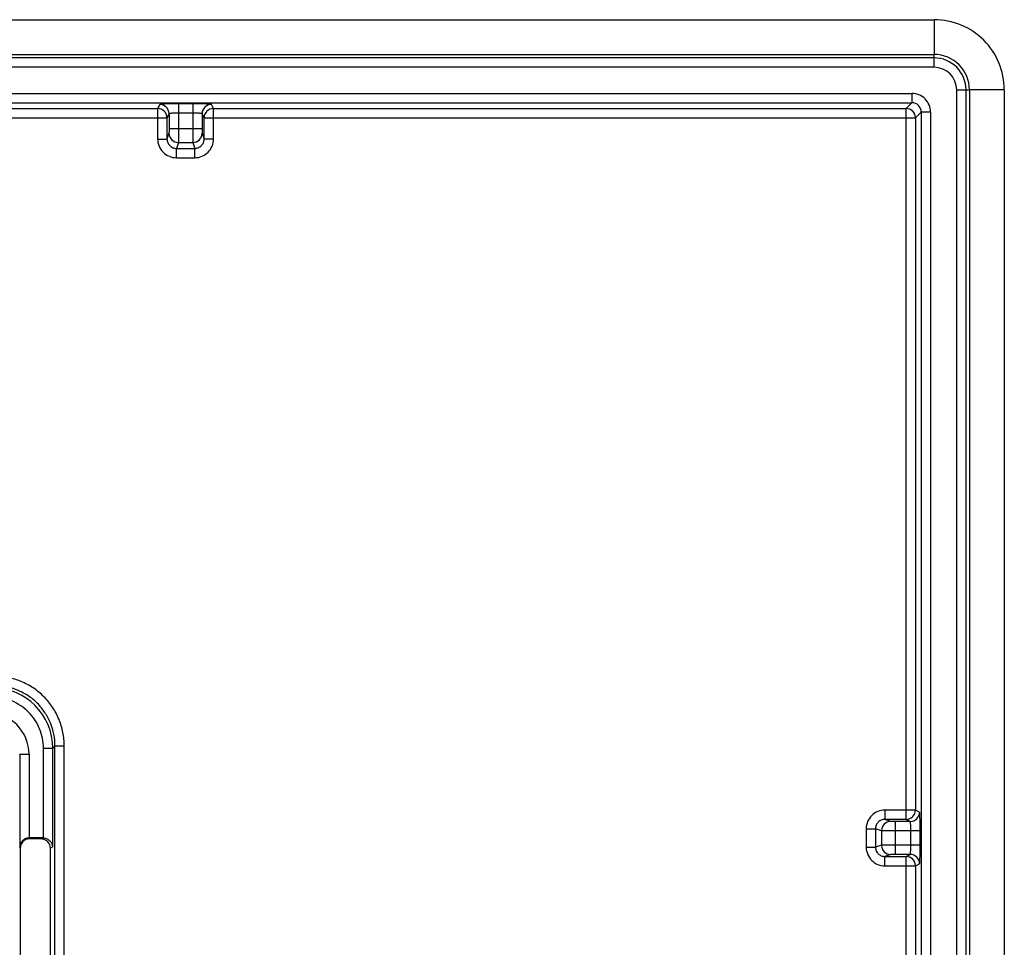
# Model space of a CAD drawing. Units: millimetres. Extents: x -44 to 44, y -44 to 44.
# Drawn here: x 23 to 44, y 24.2 to 44 of the extents above; entities that cross this region are included whole.
import ezdxf

# ---------------------------------------------------------------- set-up
doc = ezdxf.new("R2010")
doc.units = ezdxf.units.MM
doc.header["$LTSCALE"] = 16.335
doc.layers.add('ASSI', color=7, linetype='CONTINUOUS')

msp = doc.modelspace()

# ---------------------------------------------------------------- linework, layer by layer
at = {"layer": 'ASSI', "color": 7, "linetype": 'CONTINUOUS'}
for p, q in [((-42.502, 44), (42.502, 44)), ((-42.498, 43.256), (42.498, 43.256)), ((43.256, 42.498), (43.256, -42.498)), ((44, 42.502), (44, -42.502)), ((23.446, 26.5), (23.155, 26.5)), ((23.411, 26.479), (23.165, 26.479)), ((22.965, 26.279), (22.965, 23.721)), ((23.611, 23.72), (23.611, 26.28))]:
    msp.add_line(p, q, dxfattribs=at)
at = {"layer": 'ASSI', "color": 250, "linetype": 'CONTINUOUS'}
for p, q in [((42.502, 44), (42.498, 43.256)), ((42.498, 43.183), (-42.498, 43.183)), ((42.498, 42.983), (42.498, 43.256)), ((42.498, 42.983), (-42.498, 42.983)), ((2.75, 42.423), (42.023, 42.423)), ((42.023, 42.423), (42.023, 42.223)), ((42.983, -42.498), (42.983, 42.498)), ((42.983, 42.498), (43.256, 42.498)), ((43.183, -42.498), (43.183, 42.498)), ((44, 42.502), (43.256, 42.498)), ((2.732, 42.101), (25.903, 42.101)), ((2.75, 42.223), (42.023, 42.223)), ((25.947, 42.188), (25.903, 42.101)), ((25.903, 42.101), (25.903, 41.448)), ((26.347, 42.202), (26.347, 41.674)), ((26.653, 42.202), (26.347, 42.202)), ((26.653, 42.202), (26.653, 41.674)), ((27.097, 42.101), (27.053, 42.188)), ((27.097, 41.448), (27.097, 42.101)), ((27.097, 42.101), (41.901, 42.101)), ((42.023, 42.223), (41.901, 42.101)), ((41.901, 26.897), (41.901, 42.101)), ((-26.103, 41.901), (26.103, 41.901)), ((26.147, 41.988), (26.103, 41.901)), ((26.103, 41.901), (26.103, 41.448)), ((26.147, 41.988), (26.147, 41.674)), ((26.653, 42.002), (26.347, 42.002)), ((26.853, 41.988), (26.853, 41.674)), ((26.897, 41.901), (26.853, 41.988)), ((26.897, 41.448), (26.897, 41.901)), ((26.897, 41.901), (42.101, 41.901)), ((42.223, 42.023), (42.101, 41.901)), ((42.101, 41.901), (42.101, 27.097)), ((42.423, 42.023), (42.223, 42.023)), ((42.223, 42.023), (42.223, 2.75)), ((42.423, 42.023), (42.423, 2.75)), ((26.147, 41.674), (26.853, 41.674)), ((26.146, 41.574), (26.103, 41.448)), ((26.854, 41.574), (26.897, 41.448)), ((25.903, 41.448), (26.103, 41.448)), ((26.346, 41.375), (26.303, 41.247)), ((26.346, 41.375), (26.654, 41.375)), ((26.654, 41.375), (26.697, 41.247)), ((27.097, 41.448), (26.897, 41.448)), ((26.303, 41.048), (26.303, 41.247)), ((26.303, 41.247), (26.697, 41.247)), ((26.303, 41.048), (26.697, 41.048)), ((26.697, 41.048), (26.697, 41.247)), ((23.463, 26.499), (23.463, 28.417)), ((23.463, 28.417), (23.662, 28.417)), ((23.662, 28.417), (23.709, 28.464)), ((23.662, 26.31), (23.662, 28.417)), ((23.709, 19.683), (23.709, 28.464)), ((23.908, 28.464), (23.709, 28.464)), ((23.908, 19.484), (23.908, 28.464)), ((22.955, 28.287), (22.946, 28.279)), ((22.955, 28.287), (22.955, 26.31)), ((23.155, 28.287), (22.955, 28.287)), ((23.155, 28.287), (23.155, 26.5)), ((42.101, 27.097), (41.448, 27.097)), ((41.448, 27.097), (41.448, 26.897)), ((42.188, 27.053), (42.101, 27.097)), ((41.901, 26.897), (41.448, 26.897)), ((41.574, 26.854), (41.448, 26.897)), ((41.988, 26.853), (41.674, 26.853)), ((41.674, 26.147), (41.674, 26.853)), ((41.988, 26.853), (41.901, 26.897)), ((41.048, 26.697), (41.247, 26.697)), ((41.048, 26.697), (41.048, 26.303)), ((41.247, 26.697), (41.247, 26.303)), ((41.375, 26.654), (41.247, 26.697)), ((41.375, 26.654), (41.375, 26.346)), ((42.202, 26.653), (41.674, 26.653)), ((42.002, 26.347), (42.002, 26.653)), ((42.202, 26.347), (42.202, 26.653)), ((22.965, 26.279), (22.955, 26.31)), ((23.165, 26.479), (23.158, 26.5)), ((23.411, 26.479), (23.446, 26.5)), ((23.662, 26.31), (23.611, 26.28)), ((41.375, 26.346), (41.247, 26.303)), ((42.202, 26.347), (41.674, 26.347)), ((41.048, 26.303), (41.247, 26.303)), ((41.574, 26.146), (41.448, 26.103)), ((41.448, 26.103), (41.901, 26.103)), ((41.448, 25.903), (41.448, 26.103)), ((41.988, 26.147), (41.674, 26.147)), ((41.901, 26.103), (41.988, 26.147)), ((41.901, -26.103), (41.901, 26.103)), ((41.448, 25.903), (42.101, 25.903)), ((42.101, 25.903), (42.188, 25.947)), ((42.101, 25.903), (42.101, 2.733))]:
    msp.add_line(p, q, dxfattribs=at)
at = {"layer": 'ASSI', "color": 7, "linetype": 'CONTINUOUS'}
for centre, radius, start, end in [((42.503, 42.503), 1.497, 359.9711, 90.0289), ((42.498, 42.498), 0.758, 0, 90)]:
    msp.add_arc(centre, radius, start, end, dxfattribs=at)
at = {"layer": 'ASSI', "color": 250, "linetype": 'CONTINUOUS'}
for centre, radius, start, end in [((42.498, 42.498), 0.685, 0, 90), ((42.498, 42.498), 0.485, 0, 90), ((42.023, 42.023), 0.4, 359.9872, 90.0128), ((25.903, 41.9), 0.2, 0.0586, 89.9695), ((25.947, 41.988), 0.2, 0.0585, 89.9695), ((27.053, 41.988), 0.2, 90.0305, 179.9415), ((27.097, 41.9), 0.2, 90.0305, 179.9414), ((41.9, 41.9), 0.2, 0.0858, 89.9142), ((42.024, 42.024), 0.2, 359.8918, 90.1082), ((26.346, 41.575), 0.2, 180.1025, 269.9722), ((26.654, 41.575), 0.2, 270.0278, 359.8975), ((26.303, 41.448), 0.4, 179.9524, 269.9729), ((26.697, 41.448), 0.4, 270.0278, 0.0468), ((22.367, 28.417), 1.295, 0.0063, 89.9937), ((22.255, 28.287), 0.9, 359.997, 90.003), ((41.448, 26.697), 0.4, 89.9531, 179.9722), ((41.9, 27.097), 0.2, 270.0586, 359.9695), ((41.988, 27.053), 0.2, 270.0585, 359.9695), ((41.575, 26.654), 0.2, 90.1025, 179.9722), ((41.575, 26.346), 0.2, 180.0278, 269.8975), ((41.448, 26.303), 0.4, 180.0271, 270.0475), ((41.9, 25.903), 0.2, 0.0305, 89.9414), ((41.988, 25.947), 0.2, 0.0305, 89.9415)]:
    msp.add_arc(centre, radius, start, end, dxfattribs=at)
at = {"layer": 'ASSI', "color": 7, "linetype": 'CONTINUOUS'}
for centre, major_axis, ratio, start_param, end_param in [((23.165, 26.279), (-0.063, 0.19), 0.998478, -0.32105, 1.248833), ((23.411, 26.279), (0.172, 0.103), 0.99484, -0.537423, 1.028812), ((23.445, 26.3), (0.172, 0.103), 0.99484, 0.946106, 1.028812)]:
    msp.add_ellipse(centre, major_axis=major_axis, ratio=ratio, start_param=start_param, end_param=end_param, dxfattribs=at)
at = {"layer": 'ASSI', "color": 250, "linetype": 'CONTINUOUS'}
for points, knots in [([(26.347, 42.202), (26.321, 42.202), (26.271, 42.202), (26.198, 42.201), (26.13, 42.2), (26.07, 42.198), (26.027, 42.196), (25.998, 42.195), (25.981, 42.194), (25.967, 42.192), (25.957, 42.191), (25.951, 42.19), (25.948, 42.189), (25.947, 42.188)], [0, 0, 0, 0, 0.192597, 0.378096, 0.549264, 0.699848, 0.824153, 0.87497, 0.917568, 0.951589, 0.976704, 0.992769, 1, 1, 1, 1]), ([(27.053, 42.188), (27.052, 42.189), (27.049, 42.19), (27.043, 42.191), (27.033, 42.192), (27.019, 42.194), (27.002, 42.195), (26.973, 42.196), (26.93, 42.198), (26.87, 42.2), (26.802, 42.201), (26.729, 42.202), (26.679, 42.202), (26.653, 42.202)], [0, 0, 0, 0, 0.00723, 0.023294, 0.048407, 0.082422, 0.125016, 0.17583, 0.300128, 0.450708, 0.621884, 0.807399, 1, 1, 1, 1]), ([(26.347, 42.002), (26.322, 42.002), (26.285, 42.001), (26.238, 42), (26.209, 41.998), (26.184, 41.996), (26.166, 41.994), (26.154, 41.992), (26.149, 41.99), (26.147, 41.989), (26.147, 41.988)], [0, 0, 0, 0, 0.376429, 0.546838, 0.696785, 0.820674, 0.914045, 0.973812, 0.990775, 1, 1, 1, 1]), ([(26.853, 41.988), (26.853, 41.989), (26.851, 41.99), (26.846, 41.992), (26.834, 41.994), (26.816, 41.996), (26.791, 41.998), (26.762, 42), (26.715, 42.001), (26.678, 42.002), (26.653, 42.002)], [0, 0, 0, 0, 0.009224, 0.026187, 0.085945, 0.179308, 0.303191, 0.453134, 0.623551, 1, 1, 1, 1]), ([(26.147, 41.674), (26.147, 41.662), (26.147, 41.639), (26.147, 41.612), (26.146, 41.594), (26.146, 41.584), (26.146, 41.578), (26.146, 41.575), (26.146, 41.574)], [0, 0, 0, 0, 0.370955, 0.689056, 0.813694, 0.909127, 0.971959, 1, 1, 1, 1]), ([(26.347, 41.674), (26.347, 41.637), (26.347, 41.568), (26.347, 41.487), (26.346, 41.433), (26.346, 41.405), (26.346, 41.386), (26.346, 41.377), (26.346, 41.375)], [0, 0, 0, 0, 0.371051, 0.689234, 0.813895, 0.909326, 0.97212, 1, 1, 1, 1]), ([(26.653, 41.674), (26.653, 41.637), (26.653, 41.568), (26.653, 41.487), (26.654, 41.433), (26.654, 41.405), (26.654, 41.386), (26.654, 41.377), (26.654, 41.375)], [0, 0, 0, 0, 0.371266, 0.689449, 0.814041, 0.909405, 0.97214, 1, 1, 1, 1]), ([(26.853, 41.674), (26.853, 41.662), (26.853, 41.639), (26.853, 41.612), (26.854, 41.594), (26.854, 41.584), (26.854, 41.578), (26.854, 41.575), (26.854, 41.574)], [0, 0, 0, 0, 0.37117, 0.689272, 0.81384, 0.909204, 0.971981, 1, 1, 1, 1]), ([(26.103, 41.448), (26.103, 41.422), (26.114, 41.369), (26.158, 41.303), (26.224, 41.258), (26.277, 41.247), (26.303, 41.247)], [0, 0, 0, 0, 0.249927, 0.49994, 0.749936, 1, 1, 1, 1]), ([(26.697, 41.247), (26.723, 41.247), (26.776, 41.258), (26.842, 41.303), (26.886, 41.369), (26.897, 41.422), (26.897, 41.448)], [0, 0, 0, 0, 0.25017, 0.500285, 0.75018, 1, 1, 1, 1]), ([(23.908, 28.464), (23.908, 28.562), (23.889, 28.758), (23.804, 29.04), (23.665, 29.3), (23.478, 29.528), (23.25, 29.715), (22.99, 29.854), (22.708, 29.939), (22.512, 29.958), (22.414, 29.958)], [0, 0, 0, 0, 0.124992, 0.249987, 0.374988, 0.499985, 0.624984, 0.749988, 0.874996, 1, 1, 1, 1]), ([(23.709, 28.464), (23.709, 28.549), (23.693, 28.719), (23.619, 28.963), (23.499, 29.189), (23.337, 29.387), (23.139, 29.549), (22.913, 29.669), (22.669, 29.743), (22.499, 29.759), (22.414, 29.759)], [0, 0, 0, 0, 0.124987, 0.249981, 0.374984, 0.499985, 0.624988, 0.749993, 0.875001, 1, 1, 1, 1]), ([(23.463, 28.417), (23.463, 28.489), (23.449, 28.632), (23.366, 28.908), (23.163, 29.213), (22.858, 29.416), (22.583, 29.499), (22.439, 29.513), (22.367, 29.513)], [0, 0, 0, 0, 0.125305, 0.250593, 0.499968, 0.749349, 0.874666, 1, 1, 1, 1]), ([(42.202, 26.653), (42.202, 26.679), (42.202, 26.729), (42.201, 26.802), (42.2, 26.87), (42.198, 26.93), (42.196, 26.973), (42.195, 27.002), (42.194, 27.019), (42.192, 27.033), (42.191, 27.043), (42.19, 27.049), (42.189, 27.052), (42.188, 27.053)], [0, 0, 0, 0, 0.192597, 0.378096, 0.549264, 0.699848, 0.824153, 0.87497, 0.917568, 0.951589, 0.976704, 0.992769, 1, 1, 1, 1]), ([(41.448, 26.897), (41.422, 26.897), (41.369, 26.886), (41.303, 26.842), (41.258, 26.776), (41.247, 26.723), (41.247, 26.697)], [0, 0, 0, 0, 0.249927, 0.49994, 0.749936, 1, 1, 1, 1]), ([(41.674, 26.853), (41.662, 26.853), (41.639, 26.853), (41.612, 26.853), (41.594, 26.854), (41.584, 26.854), (41.578, 26.854), (41.575, 26.854), (41.574, 26.854)], [0, 0, 0, 0, 0.370955, 0.689056, 0.813694, 0.909127, 0.971959, 1, 1, 1, 1]), ([(42.002, 26.653), (42.002, 26.678), (42.001, 26.715), (42, 26.762), (41.998, 26.791), (41.996, 26.816), (41.994, 26.834), (41.992, 26.846), (41.99, 26.851), (41.989, 26.853), (41.988, 26.853)], [0, 0, 0, 0, 0.376429, 0.546838, 0.696785, 0.820674, 0.914045, 0.973812, 0.990775, 1, 1, 1, 1]), ([(41.674, 26.653), (41.637, 26.653), (41.568, 26.653), (41.487, 26.653), (41.433, 26.654), (41.405, 26.654), (41.386, 26.654), (41.377, 26.654), (41.375, 26.654)], [0, 0, 0, 0, 0.371051, 0.689234, 0.813895, 0.909326, 0.97212, 1, 1, 1, 1]), ([(41.674, 26.347), (41.637, 26.347), (41.568, 26.347), (41.487, 26.347), (41.433, 26.346), (41.405, 26.346), (41.386, 26.346), (41.377, 26.346), (41.375, 26.346)], [0, 0, 0, 0, 0.371266, 0.689449, 0.814041, 0.909405, 0.97214, 1, 1, 1, 1]), ([(41.988, 26.147), (41.989, 26.147), (41.99, 26.149), (41.992, 26.154), (41.994, 26.166), (41.996, 26.184), (41.998, 26.209), (42, 26.238), (42.001, 26.285), (42.002, 26.322), (42.002, 26.347)], [0, 0, 0, 0, 0.009224, 0.026187, 0.085945, 0.179308, 0.303191, 0.453134, 0.623551, 1, 1, 1, 1]), ([(42.188, 25.947), (42.189, 25.948), (42.19, 25.951), (42.191, 25.957), (42.192, 25.967), (42.194, 25.981), (42.195, 25.998), (42.196, 26.027), (42.198, 26.07), (42.2, 26.13), (42.201, 26.198), (42.202, 26.271), (42.202, 26.321), (42.202, 26.347)], [0, 0, 0, 0, 0.00723, 0.023294, 0.048407, 0.082422, 0.125016, 0.17583, 0.300128, 0.450708, 0.621884, 0.807399, 1, 1, 1, 1]), ([(41.247, 26.303), (41.247, 26.277), (41.258, 26.224), (41.303, 26.158), (41.369, 26.114), (41.422, 26.103), (41.448, 26.103)], [0, 0, 0, 0, 0.25017, 0.500285, 0.75018, 1, 1, 1, 1]), ([(41.674, 26.147), (41.662, 26.147), (41.639, 26.147), (41.612, 26.147), (41.594, 26.146), (41.584, 26.146), (41.578, 26.146), (41.575, 26.146), (41.574, 26.146)], [0, 0, 0, 0, 0.37117, 0.689272, 0.81384, 0.909204, 0.971981, 1, 1, 1, 1])]:
    msp.add_open_spline(points, degree=3, knots=knots, dxfattribs=at)
at = {"layer": 'ASSI', "color": 7, "linetype": 'CONTINUOUS'}
for points, knots in [([(23.155, 26.5), (23.139, 26.5), (23.109, 26.496), (23.056, 26.477), (23.003, 26.438), (22.964, 26.377), (22.955, 26.332), (22.955, 26.31)], [0, 0, 0, 0, 0.152228, 0.297633, 0.557693, 0.786699, 1, 1, 1, 1]), ([(23.662, 26.31), (23.66, 26.331), (23.649, 26.375), (23.609, 26.433), (23.546, 26.481), (23.492, 26.497), (23.463, 26.499)], [0, 0, 0, 0, 0.213507, 0.445369, 0.706954, 1, 1, 1, 1])]:
    msp.add_open_spline(points, degree=3, knots=knots, dxfattribs=at)

doc.saveas('drawing.dxf')
